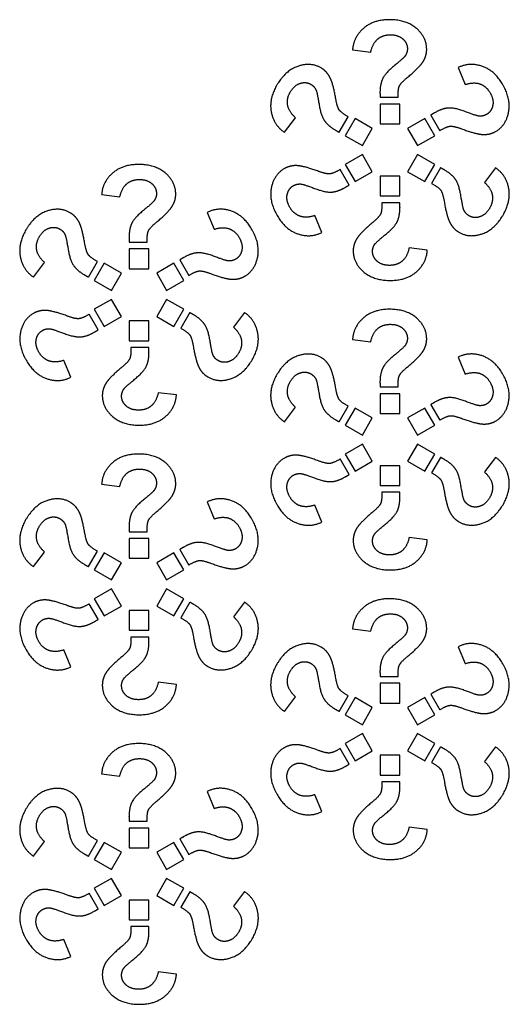
# Model space of a CAD drawing. Units: millimetres. Extents: x 807 to 4005, y -827 to 1388.
# Drawn here: x 1265 to 1390, y -384 to -133 of the extents above; entities that cross this region are included whole.
import ezdxf

# ---------------------------------------------------------------- set-up
doc = ezdxf.new("R2010")
doc.units = ezdxf.units.MM
doc.layers.add('Default', color=7, linetype='Continuous', true_color=0x000000)

msp = doc.modelspace()

# ---------------------------------------------------------------- linework, layer by layer
at = {"layer": 'Default', "color": 5, "true_color": 0x0000ff}
for p, q in [((1350.16, -141.12), (1354.79, -141.69)), ((1377.04, -145.64), (1378.86, -149.94)), ((1357.16, -153.21), (1361.74, -153.21)), ((1357.16, -154.96), (1357.16, -160)), ((1362.2, -154.96), (1357.16, -154.96)), ((1362.2, -160), (1362.2, -154.96)), ((1346.78, -162.12), (1349.07, -158.16)), ((1370.06, -157.75), (1372.35, -161.72)), ((1332.8, -162.13), (1335.61, -158.41)), ((1350.81, -158.62), (1348.29, -162.99)), ((1355.17, -161.15), (1350.81, -158.62)), ((1357.16, -160), (1362.2, -160)), ((1368.56, -158.62), (1364.19, -161.15)), ((1371.08, -162.99), (1368.56, -158.62)), ((1348.29, -162.99), (1352.65, -165.51)), ((1352.65, -165.51), (1355.17, -161.15)), ((1364.19, -161.15), (1366.71, -165.51)), ((1366.71, -165.51), (1371.08, -162.99)), ((1352.65, -167.81), (1348.29, -170.33)), ((1355.17, -172.17), (1352.65, -167.81)), ((1366.71, -167.81), (1364.19, -172.17)), ((1371.08, -170.33), (1366.71, -167.81)), ((1348.29, -170.33), (1350.81, -174.7)), ((1368.56, -174.7), (1371.08, -170.33)), ((1349.3, -175.57), (1347.01, -171.6)), ((1350.81, -174.7), (1355.17, -172.17)), ((1364.19, -172.17), (1368.56, -174.7)), ((1372.59, -171.2), (1370.3, -175.16)), ((1386.56, -171.18), (1383.75, -174.91)), ((1357.16, -173.32), (1357.16, -178.36)), ((1362.2, -173.32), (1357.16, -173.32)), ((1362.2, -178.36), (1362.2, -173.32)), ((1286.22, -178.03), (1290.85, -178.61)), ((1357.16, -178.36), (1362.2, -178.36)), ((1362.2, -180.1), (1357.63, -180.1)), ((1313.1, -182.56), (1314.92, -186.85)), ((1342.32, -187.68), (1340.51, -183.38)), ((1293.22, -190.13), (1297.8, -190.13)), ((1293.22, -191.87), (1293.22, -196.91)), ((1298.27, -191.87), (1293.22, -191.87)), ((1298.27, -196.91), (1298.27, -191.87)), ((1369.2, -192.2), (1364.57, -191.63)), ((1268.86, -199.05), (1271.68, -195.33)), ((1282.84, -199.04), (1285.13, -195.07)), ((1286.87, -195.54), (1284.35, -199.91)), ((1291.24, -198.06), (1286.87, -195.54)), ((1304.62, -195.54), (1300.25, -198.06)), ((1307.14, -199.91), (1304.62, -195.54)), ((1306.13, -194.67), (1308.42, -198.63)), ((1288.72, -202.43), (1291.24, -198.06)), ((1293.22, -196.91), (1298.27, -196.91)), ((1300.25, -198.06), (1302.77, -202.43)), ((1284.35, -199.91), (1288.72, -202.43)), ((1302.77, -202.43), (1307.14, -199.91)), ((1288.72, -204.72), (1284.35, -207.24)), ((1291.24, -209.09), (1288.72, -204.72)), ((1302.77, -204.72), (1300.25, -209.09)), ((1307.14, -207.24), (1302.77, -204.72)), ((1284.35, -207.24), (1286.87, -211.61)), ((1304.62, -211.61), (1307.14, -207.24)), ((1308.65, -208.11), (1306.36, -212.08)), ((1322.63, -208.1), (1319.81, -211.82)), ((1285.36, -212.48), (1283.07, -208.52)), ((1286.87, -211.61), (1291.24, -209.09)), ((1293.22, -210.23), (1293.22, -215.28)), ((1298.27, -210.23), (1293.22, -210.23)), ((1298.27, -215.28), (1298.27, -210.23)), ((1300.25, -209.09), (1304.62, -211.61)), ((1293.22, -215.28), (1298.27, -215.28)), ((1350.16, -214.95), (1354.79, -215.52)), ((1298.27, -217.02), (1293.69, -217.02)), ((1278.39, -224.59), (1276.57, -220.29)), ((1377.04, -219.47), (1378.86, -223.77)), ((1357.16, -227.04), (1361.74, -227.04)), ((1305.27, -229.11), (1300.64, -228.54)), ((1357.16, -228.78), (1357.16, -233.83)), ((1362.2, -228.78), (1357.16, -228.78)), ((1362.2, -233.83), (1362.2, -228.78)), ((1332.8, -235.96), (1335.61, -232.24)), ((1346.78, -235.95), (1349.07, -231.99)), ((1350.81, -232.45), (1348.29, -236.82)), ((1355.17, -234.97), (1350.81, -232.45)), ((1368.56, -232.45), (1364.19, -234.97)), ((1371.08, -236.82), (1368.56, -232.45)), ((1370.06, -231.58), (1372.35, -235.54)), ((1352.65, -239.34), (1355.17, -234.97)), ((1357.16, -233.83), (1362.2, -233.83)), ((1364.19, -234.97), (1366.71, -239.34)), ((1348.29, -236.82), (1352.65, -239.34)), ((1366.71, -239.34), (1371.08, -236.82)), ((1352.65, -241.63), (1348.29, -244.16)), ((1355.17, -246), (1352.65, -241.63)), ((1366.71, -241.63), (1364.19, -246)), ((1371.08, -244.16), (1366.71, -241.63)), ((1349.3, -249.39), (1347.01, -245.43)), ((1348.29, -244.16), (1350.81, -248.52)), ((1350.81, -248.52), (1355.17, -246)), ((1364.19, -246), (1368.56, -248.52)), ((1368.56, -248.52), (1371.08, -244.16)), ((1372.59, -245.03), (1370.3, -248.99)), ((1386.56, -245.01), (1383.75, -248.74)), ((1357.16, -247.15), (1357.16, -252.19)), ((1362.2, -247.15), (1357.16, -247.15)), ((1362.2, -252.19), (1362.2, -247.15)), ((1286.22, -251.86), (1290.85, -252.43)), ((1357.16, -252.19), (1362.2, -252.19)), ((1362.2, -253.93), (1357.63, -253.93)), ((1313.1, -256.39), (1314.92, -260.68)), ((1342.32, -261.5), (1340.51, -257.21)), ((1293.22, -263.96), (1297.8, -263.96)), ((1293.22, -265.7), (1293.22, -270.74)), ((1298.27, -265.7), (1293.22, -265.7)), ((1298.27, -270.74), (1298.27, -265.7)), ((1369.2, -266.03), (1364.57, -265.45)), ((1306.13, -268.5), (1308.42, -272.46)), ((1268.86, -272.88), (1271.68, -269.15)), ((1282.84, -272.86), (1285.13, -268.9)), ((1286.87, -269.37), (1284.35, -273.73)), ((1291.24, -271.89), (1286.87, -269.37)), ((1293.22, -270.74), (1298.27, -270.74)), ((1304.62, -269.37), (1300.25, -271.89)), ((1307.14, -273.73), (1304.62, -269.37)), ((1288.72, -276.26), (1291.24, -271.89)), ((1300.25, -271.89), (1302.77, -276.26)), ((1284.35, -273.73), (1288.72, -276.26)), ((1302.77, -276.26), (1307.14, -273.73)), ((1288.72, -278.55), (1284.35, -281.07)), ((1291.24, -282.92), (1288.72, -278.55)), ((1302.77, -278.55), (1300.25, -282.92)), ((1307.14, -281.07), (1302.77, -278.55)), ((1284.35, -281.07), (1286.87, -285.44)), ((1304.62, -285.44), (1307.14, -281.07)), ((1285.36, -286.31), (1283.07, -282.34)), ((1286.87, -285.44), (1291.24, -282.92)), ((1300.25, -282.92), (1304.62, -285.44)), ((1308.65, -281.94), (1306.36, -285.9)), ((1322.63, -281.93), (1319.81, -285.65)), ((1293.22, -284.06), (1293.22, -289.11)), ((1298.27, -284.06), (1293.22, -284.06)), ((1298.27, -289.11), (1298.27, -284.06)), ((1293.22, -289.11), (1298.27, -289.11)), ((1298.27, -290.85), (1293.69, -290.85)), ((1350.16, -288.77), (1354.79, -289.35)), ((1377.04, -293.3), (1378.86, -297.6)), ((1278.39, -298.42), (1276.57, -294.12)), ((1357.16, -300.87), (1361.74, -300.87)), ((1305.27, -302.94), (1300.64, -302.37)), ((1357.16, -302.61), (1357.16, -307.66)), ((1362.2, -302.61), (1357.16, -302.61)), ((1362.2, -307.66), (1362.2, -302.61)), ((1332.8, -309.79), (1335.61, -306.07)), ((1346.78, -309.78), (1349.07, -305.81)), ((1350.81, -306.28), (1348.29, -310.65)), ((1355.17, -308.8), (1350.81, -306.28)), ((1368.56, -306.28), (1364.19, -308.8)), ((1371.08, -310.65), (1368.56, -306.28)), ((1370.06, -305.41), (1372.35, -309.37)), ((1357.16, -307.66), (1362.2, -307.66)), ((1348.29, -310.65), (1352.65, -313.17)), ((1352.65, -313.17), (1355.17, -308.8)), ((1364.19, -308.8), (1366.71, -313.17)), ((1366.71, -313.17), (1371.08, -310.65)), ((1352.65, -315.46), (1348.29, -317.98)), ((1355.17, -319.83), (1352.65, -315.46)), ((1366.71, -315.46), (1364.19, -319.83)), ((1371.08, -317.98), (1366.71, -315.46)), ((1348.29, -317.98), (1350.81, -322.35)), ((1368.56, -322.35), (1371.08, -317.98)), ((1349.3, -323.22), (1347.01, -319.26)), ((1350.81, -322.35), (1355.17, -319.83)), ((1357.16, -320.98), (1357.16, -326.02)), ((1362.2, -320.98), (1357.16, -320.98)), ((1362.2, -326.02), (1362.2, -320.98)), ((1364.19, -319.83), (1368.56, -322.35)), ((1372.59, -318.85), (1370.3, -322.82)), ((1386.56, -318.84), (1383.75, -322.56)), ((1286.22, -325.69), (1290.85, -326.26)), ((1357.16, -326.02), (1362.2, -326.02)), ((1362.2, -327.76), (1357.63, -327.76)), ((1313.1, -330.21), (1314.92, -334.51)), ((1342.32, -335.33), (1340.51, -331.03)), ((1293.22, -337.79), (1297.8, -337.79)), ((1293.22, -339.53), (1293.22, -344.57)), ((1298.27, -339.53), (1293.22, -339.53)), ((1298.27, -344.57), (1298.27, -339.53)), ((1369.2, -339.86), (1364.57, -339.28)), ((1268.86, -346.7), (1271.68, -342.98)), ((1282.84, -346.69), (1285.13, -342.73)), ((1286.87, -343.19), (1284.35, -347.56)), ((1291.24, -345.72), (1286.87, -343.19)), ((1304.62, -343.19), (1300.25, -345.72)), ((1307.14, -347.56), (1304.62, -343.19)), ((1306.13, -342.32), (1308.42, -346.29)), ((1288.72, -350.08), (1291.24, -345.72)), ((1293.22, -344.57), (1298.27, -344.57)), ((1300.25, -345.72), (1302.77, -350.08)), ((1284.35, -347.56), (1288.72, -350.08)), ((1302.77, -350.08), (1307.14, -347.56)), ((1288.72, -352.38), (1284.35, -354.9)), ((1291.24, -356.74), (1288.72, -352.38)), ((1302.77, -352.38), (1300.25, -356.74)), ((1307.14, -354.9), (1302.77, -352.38)), ((1285.36, -360.14), (1283.07, -356.17)), ((1284.35, -354.9), (1286.87, -359.27)), ((1304.62, -359.27), (1307.14, -354.9)), ((1308.65, -355.77), (1306.36, -359.73)), ((1322.63, -355.75), (1319.81, -359.48)), ((1286.87, -359.27), (1291.24, -356.74)), ((1293.22, -357.89), (1293.22, -362.93)), ((1298.27, -357.89), (1293.22, -357.89)), ((1298.27, -362.93), (1298.27, -357.89)), ((1300.25, -356.74), (1304.62, -359.27)), ((1293.22, -362.93), (1298.27, -362.93)), ((1298.27, -364.67), (1293.69, -364.67)), ((1278.39, -372.25), (1276.57, -367.95)), ((1305.27, -376.77), (1300.64, -376.2))]:
    msp.add_line(p, q, dxfattribs=at)
for points, knots in [([(1364.07, -148.19), (1367.16, -145.62), (1368.1, -144.13), (1369.04, -142.64), (1369.04, -140.97), (1369.04, -137.96), (1366.48, -135.69), (1363.91, -133.42), (1359.57, -133.42), (1355.44, -133.42), (1352.9, -135.66), (1350.36, -137.91), (1350.16, -141.12)], [-25, -25, -25, -24, -24, -23, -23, -22, -22, -21, -21, -20, -20, -19, -19, -19]), ([(1354.79, -141.69), (1355.28, -139.45), (1356.57, -138.35), (1357.86, -137.26), (1359.78, -137.26), (1361.77, -137.26), (1362.95, -138.31), (1364.12, -139.36), (1364.12, -140.83), (1364.12, -141.89), (1363.46, -142.77), (1363.03, -143.33), (1360.82, -145.12)], [-18, -18, -18, -17, -17, -16, -16, -15, -15, -14, -14, -13, -13, -12, -12, -12]), ([(1345.88, -153.62), (1345.2, -149.67), (1344.38, -148.11), (1343.56, -146.55), (1342.12, -145.71), (1339.51, -144.2), (1336.26, -145.29), (1333.01, -146.38), (1330.84, -150.14), (1328.77, -153.71), (1329.45, -157.04), (1330.12, -160.36), (1332.8, -162.13)], [-25, -25, -25, -24, -24, -23, -23, -22, -22, -21, -21, -20, -20, -19, -19, -19]), ([(1360.82, -145.12), (1358.61, -146.92), (1357.88, -148.35), (1357.14, -149.79), (1357.14, -152.01), (1357.14, -152.23), (1357.16, -153.21)], [-12, -12, -12, -11, -11, -10, -10, -9, -9, -9]), ([(1377.87, -161.22), (1381.64, -162.62), (1383.4, -162.69), (1385.16, -162.76), (1386.61, -161.92), (1389.22, -160.42), (1389.9, -157.06), (1390.58, -153.7), (1388.41, -149.94), (1386.35, -146.36), (1383.13, -145.29), (1379.92, -144.21), (1377.04, -145.64)], [-25, -25, -25, -24, -24, -23, -23, -22, -22, -21, -21, -20, -20, -19, -19, -19]), ([(1335.61, -158.41), (1333.91, -156.87), (1333.61, -155.2), (1333.31, -153.54), (1334.27, -151.87), (1335.27, -150.15), (1336.76, -149.66), (1338.26, -149.16), (1339.53, -149.9), (1340.45, -150.43), (1340.88, -151.44), (1341.15, -152.09), (1341.6, -154.9)], [-18, -18, -18, -17, -17, -16, -16, -15, -15, -14, -14, -13, -13, -12, -12, -12]), ([(1361.74, -153.21), (1361.7, -151.13), (1362.09, -150.33), (1362.47, -149.52), (1364.07, -148.19)], [-27, -27, -27, -26, -26, -25, -25, -25]), ([(1378.86, -149.94), (1381.04, -149.24), (1382.64, -149.81), (1384.23, -150.38), (1385.19, -152.04), (1386.19, -153.77), (1385.87, -155.31), (1385.55, -156.86), (1384.27, -157.59), (1383.35, -158.12), (1382.26, -157.99), (1381.56, -157.89), (1378.91, -156.88)], [-18, -18, -18, -17, -17, -16, -16, -15, -15, -14, -14, -13, -13, -12, -12, -12]), ([(1341.6, -154.9), (1342.05, -157.71), (1342.92, -159.07), (1343.8, -160.42), (1345.73, -161.54), (1345.91, -161.64), (1346.78, -162.12)], [-12, -12, -12, -11, -11, -10, -10, -9, -9, -9]), ([(1349.07, -158.16), (1347.25, -157.15), (1346.74, -156.41), (1346.23, -155.67), (1345.88, -153.62)], [-27, -27, -27, -26, -26, -25, -25, -25]), ([(1378.91, -156.88), (1376.25, -155.86), (1374.64, -155.94), (1373.02, -156.02), (1371.1, -157.14), (1370.91, -157.24), (1370.06, -157.75)], [-12, -12, -12, -11, -11, -10, -10, -9, -9, -9]), ([(1372.35, -161.72), (1374.14, -160.64), (1375.03, -160.58), (1375.92, -160.51), (1377.87, -161.22)], [-27, -27, -27, -26, -26, -25, -25, -25]), ([(1300.13, -185.1), (1303.22, -182.54), (1304.16, -181.05), (1305.1, -179.56), (1305.1, -177.89), (1305.1, -174.87), (1302.54, -172.6), (1299.97, -170.33), (1295.63, -170.33), (1291.5, -170.33), (1288.96, -172.58), (1286.42, -174.82), (1286.22, -178.03)], [-25, -25, -25, -24, -24, -23, -23, -22, -22, -21, -21, -20, -20, -19, -19, -19]), ([(1341.49, -172.09), (1337.73, -170.7), (1335.96, -170.63), (1334.2, -170.56), (1332.76, -171.4), (1330.15, -172.9), (1329.46, -176.26), (1328.78, -179.62), (1330.95, -183.38), (1333.02, -186.96), (1336.23, -188.03), (1339.44, -189.11), (1342.32, -187.68)], [-25, -25, -25, -24, -24, -23, -23, -22, -22, -21, -21, -20, -20, -19, -19, -19]), ([(1347.01, -171.6), (1345.23, -172.67), (1344.33, -172.74), (1343.44, -172.81), (1341.49, -172.09)], [-27, -27, -27, -26, -26, -25, -25, -25]), ([(1377.77, -178.42), (1377.31, -175.61), (1376.44, -174.25), (1375.56, -172.9), (1373.64, -171.78), (1373.45, -171.68), (1372.59, -171.2)], [-12, -12, -12, -11, -11, -10, -10, -9, -9, -9]), ([(1373.48, -179.69), (1374.16, -183.65), (1374.98, -185.21), (1375.8, -186.77), (1377.25, -187.61), (1379.86, -189.12), (1383.11, -188.03), (1386.36, -186.94), (1388.53, -183.18), (1390.59, -179.6), (1389.92, -176.28), (1389.25, -172.96), (1386.56, -171.18)], [-25, -25, -25, -24, -24, -23, -23, -22, -22, -21, -21, -20, -20, -19, -19, -19]), ([(1290.85, -178.61), (1291.34, -176.36), (1292.63, -175.27), (1293.92, -174.17), (1295.84, -174.17), (1297.84, -174.17), (1299.01, -175.22), (1300.19, -176.27), (1300.19, -177.74), (1300.19, -178.8), (1299.52, -179.68), (1299.09, -180.24), (1296.88, -182.03)], [-18, -18, -18, -17, -17, -16, -16, -15, -15, -14, -14, -13, -13, -12, -12, -12]), ([(1340.51, -183.38), (1338.32, -184.08), (1336.73, -183.51), (1335.13, -182.94), (1334.17, -181.27), (1333.18, -179.55), (1333.5, -178.01), (1333.82, -176.46), (1335.09, -175.73), (1336.01, -175.2), (1337.1, -175.33), (1337.8, -175.43), (1340.46, -176.44)], [-18, -18, -18, -17, -17, -16, -16, -15, -15, -14, -14, -13, -13, -12, -12, -12]), ([(1340.46, -176.44), (1343.12, -177.46), (1344.73, -177.38), (1346.34, -177.3), (1348.27, -176.18), (1348.45, -176.07), (1349.3, -175.57)], [-12, -12, -12, -11, -11, -10, -10, -9, -9, -9]), ([(1370.3, -175.16), (1372.12, -176.17), (1372.63, -176.91), (1373.13, -177.65), (1373.48, -179.69)], [-27, -27, -27, -26, -26, -25, -25, -25]), ([(1383.75, -174.91), (1385.45, -176.45), (1385.75, -178.12), (1386.05, -179.78), (1385.09, -181.45), (1384.1, -183.17), (1382.6, -183.66), (1381.1, -184.16), (1379.83, -183.42), (1378.91, -182.89), (1378.48, -181.88), (1378.22, -181.23), (1377.77, -178.42)], [-18, -18, -18, -17, -17, -16, -16, -15, -15, -14, -14, -13, -13, -12, -12, -12]), ([(1357.63, -180.1), (1357.66, -182.19), (1357.28, -182.99), (1356.89, -183.8), (1355.29, -185.13)], [-27, -27, -27, -26, -26, -25, -25, -25]), ([(1358.54, -188.2), (1360.75, -186.4), (1361.49, -184.97), (1362.22, -183.53), (1362.22, -181.31), (1362.22, -181.09), (1362.2, -180.1)], [-12, -12, -12, -11, -11, -10, -10, -9, -9, -9]), ([(1281.94, -190.54), (1281.26, -186.58), (1280.45, -185.02), (1279.63, -183.46), (1278.18, -182.63), (1275.57, -181.12), (1272.32, -182.21), (1269.07, -183.29), (1266.9, -187.05), (1264.83, -190.63), (1265.51, -193.95), (1266.18, -197.27), (1268.86, -199.05)], [-25, -25, -25, -24, -24, -23, -23, -22, -22, -21, -21, -20, -20, -19, -19, -19]), ([(1296.88, -182.03), (1294.68, -183.83), (1293.94, -185.27), (1293.21, -186.7), (1293.21, -188.93), (1293.21, -189.14), (1293.22, -190.13)], [-12, -12, -12, -11, -11, -10, -10, -9, -9, -9]), ([(1313.93, -198.14), (1317.7, -199.53), (1319.46, -199.6), (1321.22, -199.67), (1322.67, -198.84), (1325.28, -197.33), (1325.96, -193.97), (1326.65, -190.61), (1324.47, -186.85), (1322.41, -183.28), (1319.2, -182.2), (1315.98, -181.12), (1313.1, -182.56)], [-25, -25, -25, -24, -24, -23, -23, -22, -22, -21, -21, -20, -20, -19, -19, -19]), ([(1297.8, -190.13), (1297.76, -188.05), (1298.15, -187.24), (1298.54, -186.43), (1300.13, -185.1)], [-27, -27, -27, -26, -26, -25, -25, -25]), ([(1355.29, -185.13), (1352.21, -187.7), (1351.26, -189.19), (1350.32, -190.68), (1350.32, -192.34), (1350.32, -195.36), (1352.89, -197.63), (1355.46, -199.9), (1359.8, -199.9), (1363.93, -199.9), (1366.47, -197.66), (1369.01, -195.41), (1369.2, -192.2)], [-25, -25, -25, -24, -24, -23, -23, -22, -22, -21, -21, -20, -20, -19, -19, -19]), ([(1271.68, -195.33), (1269.98, -193.78), (1269.67, -192.12), (1269.37, -190.45), (1270.33, -188.79), (1271.33, -187.06), (1272.83, -186.57), (1274.32, -186.08), (1275.6, -186.81), (1276.51, -187.34), (1276.94, -188.36), (1277.21, -189.01), (1277.66, -191.82)], [-18, -18, -18, -17, -17, -16, -16, -15, -15, -14, -14, -13, -13, -12, -12, -12]), ([(1314.92, -186.85), (1317.11, -186.15), (1318.7, -186.72), (1320.3, -187.3), (1321.26, -188.96), (1322.25, -190.68), (1321.93, -192.23), (1321.61, -193.77), (1320.33, -194.51), (1319.42, -195.04), (1318.32, -194.9), (1317.63, -194.81), (1314.97, -193.79)], [-18, -18, -18, -17, -17, -16, -16, -15, -15, -14, -14, -13, -13, -12, -12, -12]), ([(1364.57, -191.63), (1364.09, -193.87), (1362.8, -194.96), (1361.5, -196.06), (1359.58, -196.06), (1357.59, -196.06), (1356.42, -195.01), (1355.24, -193.96), (1355.24, -192.49), (1355.24, -191.43), (1355.9, -190.55), (1356.33, -189.99), (1358.54, -188.2)], [-18, -18, -18, -17, -17, -16, -16, -15, -15, -14, -14, -13, -13, -12, -12, -12]), ([(1285.13, -195.07), (1283.31, -194.06), (1282.8, -193.32), (1282.3, -192.59), (1281.94, -190.54)], [-27, -27, -27, -26, -26, -25, -25, -25]), ([(1277.66, -191.82), (1278.11, -194.63), (1278.99, -195.98), (1279.86, -197.34), (1281.79, -198.45), (1281.98, -198.56), (1282.84, -199.04)], [-12, -12, -12, -11, -11, -10, -10, -9, -9, -9]), ([(1314.97, -193.79), (1312.31, -192.78), (1310.7, -192.86), (1309.09, -192.94), (1307.16, -194.05), (1306.97, -194.16), (1306.13, -194.67)], [-12, -12, -12, -11, -11, -10, -10, -9, -9, -9]), ([(1308.42, -198.63), (1310.2, -197.56), (1311.09, -197.49), (1311.99, -197.42), (1313.93, -198.14)], [-27, -27, -27, -26, -26, -25, -25, -25]), ([(1277.56, -209.01), (1273.79, -207.62), (1272.03, -207.55), (1270.27, -207.48), (1268.82, -208.31), (1266.21, -209.82), (1265.53, -213.18), (1264.84, -216.53), (1267.02, -220.3), (1269.08, -223.87), (1272.29, -224.95), (1275.51, -226.03), (1278.39, -224.59)], [-25, -25, -25, -24, -24, -23, -23, -22, -22, -21, -21, -20, -20, -19, -19, -19]), ([(1313.83, -215.33), (1313.38, -212.52), (1312.5, -211.17), (1311.63, -209.81), (1309.7, -208.7), (1309.51, -208.59), (1308.65, -208.11)], [-12, -12, -12, -11, -11, -10, -10, -9, -9, -9]), ([(1309.55, -216.61), (1310.23, -220.57), (1311.04, -222.13), (1311.86, -223.69), (1313.31, -224.52), (1315.92, -226.03), (1319.17, -224.94), (1322.42, -223.85), (1324.59, -220.09), (1326.65, -216.52), (1325.98, -213.2), (1325.31, -209.88), (1322.63, -208.1)], [-25, -25, -25, -24, -24, -23, -23, -22, -22, -21, -21, -20, -20, -19, -19, -19]), ([(1364.07, -222.02), (1367.16, -219.45), (1368.1, -217.96), (1369.04, -216.47), (1369.04, -214.8), (1369.04, -211.79), (1366.48, -209.52), (1363.91, -207.25), (1359.57, -207.25), (1355.44, -207.25), (1352.9, -209.49), (1350.36, -211.73), (1350.16, -214.95)], [-25, -25, -25, -24, -24, -23, -23, -22, -22, -21, -21, -20, -20, -19, -19, -19]), ([(1283.07, -208.52), (1281.29, -209.59), (1280.4, -209.66), (1279.5, -209.73), (1277.56, -209.01)], [-27, -27, -27, -26, -26, -25, -25, -25]), ([(1276.57, -220.29), (1274.38, -220.99), (1272.79, -220.42), (1271.19, -219.85), (1270.23, -218.19), (1269.24, -216.46), (1269.56, -214.92), (1269.88, -213.38), (1271.16, -212.64), (1272.07, -212.11), (1273.17, -212.25), (1273.86, -212.34), (1276.52, -213.36)], [-18, -18, -18, -17, -17, -16, -16, -15, -15, -14, -14, -13, -13, -12, -12, -12]), ([(1276.52, -213.36), (1279.18, -214.37), (1280.79, -214.29), (1282.4, -214.21), (1284.33, -213.1), (1284.52, -212.99), (1285.36, -212.48)], [-12, -12, -12, -11, -11, -10, -10, -9, -9, -9]), ([(1306.36, -212.08), (1308.18, -213.09), (1308.69, -213.82), (1309.19, -214.56), (1309.55, -216.61)], [-27, -27, -27, -26, -26, -25, -25, -25]), ([(1319.81, -211.82), (1321.51, -213.36), (1321.82, -215.03), (1322.12, -216.7), (1321.16, -218.36), (1320.16, -220.08), (1318.66, -220.58), (1317.17, -221.07), (1315.89, -220.33), (1314.97, -219.81), (1314.55, -218.79), (1314.28, -218.14), (1313.83, -215.33)], [-18, -18, -18, -17, -17, -16, -16, -15, -15, -14, -14, -13, -13, -12, -12, -12]), ([(1354.79, -215.52), (1355.28, -213.28), (1356.57, -212.18), (1357.86, -211.09), (1359.78, -211.09), (1361.77, -211.09), (1362.95, -212.14), (1364.12, -213.19), (1364.12, -214.66), (1364.12, -215.72), (1363.46, -216.6), (1363.03, -217.15), (1360.82, -218.95)], [-18, -18, -18, -17, -17, -16, -16, -15, -15, -14, -14, -13, -13, -12, -12, -12]), ([(1293.69, -217.02), (1293.73, -219.1), (1293.34, -219.91), (1292.95, -220.72), (1291.36, -222.04)], [-27, -27, -27, -26, -26, -25, -25, -25]), ([(1294.61, -225.11), (1296.81, -223.32), (1297.55, -221.88), (1298.28, -220.45), (1298.28, -218.22), (1298.28, -218.01), (1298.27, -217.02)], [-12, -12, -12, -11, -11, -10, -10, -9, -9, -9]), ([(1345.88, -227.45), (1345.2, -223.5), (1344.38, -221.93), (1343.56, -220.37), (1342.12, -219.54), (1339.51, -218.03), (1336.26, -219.12), (1333.01, -220.21), (1330.84, -223.97), (1328.77, -227.54), (1329.45, -230.86), (1330.12, -234.19), (1332.8, -235.96)], [-25, -25, -25, -24, -24, -23, -23, -22, -22, -21, -21, -20, -20, -19, -19, -19]), ([(1360.82, -218.95), (1358.61, -220.74), (1357.88, -222.18), (1357.14, -223.61), (1357.14, -225.84), (1357.14, -226.06), (1357.16, -227.04)], [-12, -12, -12, -11, -11, -10, -10, -9, -9, -9]), ([(1377.87, -235.05), (1381.64, -236.44), (1383.4, -236.51), (1385.16, -236.59), (1386.61, -235.75), (1389.22, -234.24), (1389.9, -230.89), (1390.58, -227.53), (1388.41, -223.77), (1386.35, -220.19), (1383.13, -219.11), (1379.92, -218.04), (1377.04, -219.47)], [-25, -25, -25, -24, -24, -23, -23, -22, -22, -21, -21, -20, -20, -19, -19, -19]), ([(1291.36, -222.04), (1288.27, -224.61), (1287.33, -226.1), (1286.39, -227.59), (1286.39, -229.26), (1286.39, -232.27), (1288.95, -234.54), (1291.52, -236.81), (1295.86, -236.81), (1299.99, -236.81), (1302.53, -234.57), (1305.07, -232.33), (1305.27, -229.11)], [-25, -25, -25, -24, -24, -23, -23, -22, -22, -21, -21, -20, -20, -19, -19, -19]), ([(1335.61, -232.24), (1333.91, -230.7), (1333.61, -229.03), (1333.31, -227.37), (1334.27, -225.7), (1335.27, -223.98), (1336.76, -223.48), (1338.26, -222.99), (1339.53, -223.73), (1340.45, -224.26), (1340.88, -225.27), (1341.15, -225.92), (1341.6, -228.73)], [-18, -18, -18, -17, -17, -16, -16, -15, -15, -14, -14, -13, -13, -12, -12, -12]), ([(1361.74, -227.04), (1361.7, -224.96), (1362.09, -224.15), (1362.47, -223.35), (1364.07, -222.02)], [-27, -27, -27, -26, -26, -25, -25, -25]), ([(1378.86, -223.77), (1381.04, -223.07), (1382.64, -223.64), (1384.23, -224.21), (1385.19, -225.87), (1386.19, -227.6), (1385.87, -229.14), (1385.55, -230.68), (1384.27, -231.42), (1383.35, -231.95), (1382.26, -231.81), (1381.56, -231.72), (1378.91, -230.71)], [-18, -18, -18, -17, -17, -16, -16, -15, -15, -14, -14, -13, -13, -12, -12, -12]), ([(1300.64, -228.54), (1300.15, -230.78), (1298.86, -231.88), (1297.57, -232.97), (1295.65, -232.97), (1293.65, -232.97), (1292.48, -231.92), (1291.3, -230.87), (1291.3, -229.4), (1291.3, -228.34), (1291.97, -227.46), (1292.4, -226.91), (1294.61, -225.11)], [-18, -18, -18, -17, -17, -16, -16, -15, -15, -14, -14, -13, -13, -12, -12, -12]), ([(1349.07, -231.99), (1347.25, -230.98), (1346.74, -230.24), (1346.23, -229.5), (1345.88, -227.45)], [-27, -27, -27, -26, -26, -25, -25, -25]), ([(1341.6, -228.73), (1342.05, -231.54), (1342.92, -232.9), (1343.8, -234.25), (1345.73, -235.36), (1345.91, -235.47), (1346.78, -235.95)], [-12, -12, -12, -11, -11, -10, -10, -9, -9, -9]), ([(1378.91, -230.71), (1376.25, -229.69), (1374.64, -229.77), (1373.02, -229.85), (1371.1, -230.96), (1370.91, -231.07), (1370.06, -231.58)], [-12, -12, -12, -11, -11, -10, -10, -9, -9, -9]), ([(1372.35, -235.54), (1374.14, -234.47), (1375.03, -234.4), (1375.92, -234.33), (1377.87, -235.05)], [-27, -27, -27, -26, -26, -25, -25, -25]), ([(1300.13, -258.93), (1303.22, -256.37), (1304.16, -254.88), (1305.1, -253.39), (1305.1, -251.72), (1305.1, -248.7), (1302.54, -246.43), (1299.97, -244.16), (1295.63, -244.16), (1291.5, -244.16), (1288.96, -246.4), (1286.42, -248.65), (1286.22, -251.86)], [-25, -25, -25, -24, -24, -23, -23, -22, -22, -21, -21, -20, -20, -19, -19, -19]), ([(1341.49, -245.92), (1337.73, -244.53), (1335.96, -244.46), (1334.2, -244.39), (1332.76, -245.22), (1330.15, -246.73), (1329.46, -250.09), (1328.78, -253.45), (1330.95, -257.21), (1333.02, -260.78), (1336.23, -261.86), (1339.44, -262.94), (1342.32, -261.5)], [-25, -25, -25, -24, -24, -23, -23, -22, -22, -21, -21, -20, -20, -19, -19, -19]), ([(1347.01, -245.43), (1345.23, -246.5), (1344.33, -246.57), (1343.44, -246.64), (1341.49, -245.92)], [-27, -27, -27, -26, -26, -25, -25, -25]), ([(1377.77, -252.24), (1377.31, -249.43), (1376.44, -248.08), (1375.56, -246.72), (1373.64, -245.61), (1373.45, -245.5), (1372.59, -245.03)], [-12, -12, -12, -11, -11, -10, -10, -9, -9, -9]), ([(1373.48, -253.52), (1374.16, -257.48), (1374.98, -259.04), (1375.8, -260.6), (1377.25, -261.44), (1379.86, -262.94), (1383.11, -261.86), (1386.36, -260.77), (1388.53, -257.01), (1390.59, -253.43), (1389.92, -250.11), (1389.25, -246.79), (1386.56, -245.01)], [-25, -25, -25, -24, -24, -23, -23, -22, -22, -21, -21, -20, -20, -19, -19, -19]), ([(1290.85, -252.43), (1291.34, -250.19), (1292.63, -249.1), (1293.92, -248), (1295.84, -248), (1297.84, -248), (1299.01, -249.05), (1300.19, -250.1), (1300.19, -251.57), (1300.19, -252.63), (1299.52, -253.51), (1299.09, -254.07), (1296.88, -255.86)], [-18, -18, -18, -17, -17, -16, -16, -15, -15, -14, -14, -13, -13, -12, -12, -12]), ([(1340.51, -257.21), (1338.32, -257.91), (1336.73, -257.34), (1335.13, -256.77), (1334.17, -255.1), (1333.18, -253.38), (1333.5, -251.83), (1333.82, -250.29), (1335.09, -249.55), (1336.01, -249.03), (1337.1, -249.16), (1337.8, -249.26), (1340.46, -250.27)], [-18, -18, -18, -17, -17, -16, -16, -15, -15, -14, -14, -13, -13, -12, -12, -12]), ([(1340.46, -250.27), (1343.12, -251.28), (1344.73, -251.2), (1346.34, -251.12), (1348.27, -250.01), (1348.45, -249.9), (1349.3, -249.39)], [-12, -12, -12, -11, -11, -10, -10, -9, -9, -9]), ([(1370.3, -248.99), (1372.12, -250), (1372.63, -250.74), (1373.13, -251.48), (1373.48, -253.52)], [-27, -27, -27, -26, -26, -25, -25, -25]), ([(1383.75, -248.74), (1385.45, -250.28), (1385.75, -251.94), (1386.05, -253.61), (1385.09, -255.27), (1384.1, -257), (1382.6, -257.49), (1381.1, -257.98), (1379.83, -257.25), (1378.91, -256.72), (1378.48, -255.7), (1378.22, -255.05), (1377.77, -252.24)], [-18, -18, -18, -17, -17, -16, -16, -15, -15, -14, -14, -13, -13, -12, -12, -12]), ([(1281.94, -264.37), (1281.26, -260.41), (1280.45, -258.85), (1279.63, -257.29), (1278.18, -256.45), (1275.57, -254.95), (1272.32, -256.03), (1269.07, -257.12), (1266.9, -260.88), (1264.83, -264.46), (1265.51, -267.78), (1266.18, -271.1), (1268.86, -272.88)], [-25, -25, -25, -24, -24, -23, -23, -22, -22, -21, -21, -20, -20, -19, -19, -19]), ([(1296.88, -255.86), (1294.68, -257.66), (1293.94, -259.09), (1293.21, -260.53), (1293.21, -262.75), (1293.21, -262.97), (1293.22, -263.96)], [-12, -12, -12, -11, -11, -10, -10, -9, -9, -9]), ([(1313.93, -271.97), (1317.7, -273.36), (1319.46, -273.43), (1321.22, -273.5), (1322.67, -272.66), (1325.28, -271.16), (1325.96, -267.8), (1326.65, -264.44), (1324.47, -260.68), (1322.41, -257.11), (1319.2, -256.03), (1315.98, -254.95), (1313.1, -256.39)], [-25, -25, -25, -24, -24, -23, -23, -22, -22, -21, -21, -20, -20, -19, -19, -19]), ([(1357.63, -253.93), (1357.66, -256.01), (1357.28, -256.82), (1356.89, -257.63), (1355.29, -258.96)], [-27, -27, -27, -26, -26, -25, -25, -25]), ([(1358.54, -262.03), (1360.75, -260.23), (1361.49, -258.8), (1362.22, -257.36), (1362.22, -255.13), (1362.22, -254.92), (1362.2, -253.93)], [-12, -12, -12, -11, -11, -10, -10, -9, -9, -9]), ([(1271.68, -269.15), (1269.98, -267.61), (1269.67, -265.95), (1269.37, -264.28), (1270.33, -262.62), (1271.33, -260.89), (1272.83, -260.4), (1274.32, -259.9), (1275.6, -260.64), (1276.51, -261.17), (1276.94, -262.18), (1277.21, -262.84), (1277.66, -265.65)], [-18, -18, -18, -17, -17, -16, -16, -15, -15, -14, -14, -13, -13, -12, -12, -12]), ([(1297.8, -263.96), (1297.76, -261.88), (1298.15, -261.07), (1298.54, -260.26), (1300.13, -258.93)], [-27, -27, -27, -26, -26, -25, -25, -25]), ([(1314.92, -260.68), (1317.11, -259.98), (1318.7, -260.55), (1320.3, -261.12), (1321.26, -262.79), (1322.25, -264.51), (1321.93, -266.06), (1321.61, -267.6), (1320.33, -268.33), (1319.42, -268.86), (1318.32, -268.73), (1317.63, -268.63), (1314.97, -267.62)], [-18, -18, -18, -17, -17, -16, -16, -15, -15, -14, -14, -13, -13, -12, -12, -12]), ([(1355.29, -258.96), (1352.21, -261.52), (1351.26, -263.01), (1350.32, -264.5), (1350.32, -266.17), (1350.32, -269.19), (1352.89, -271.46), (1355.46, -273.73), (1359.8, -273.73), (1363.93, -273.73), (1366.47, -271.49), (1369.01, -269.24), (1369.2, -266.03)], [-25, -25, -25, -24, -24, -23, -23, -22, -22, -21, -21, -20, -20, -19, -19, -19]), ([(1364.57, -265.45), (1364.09, -267.7), (1362.8, -268.79), (1361.5, -269.89), (1359.58, -269.89), (1357.59, -269.89), (1356.42, -268.84), (1355.24, -267.79), (1355.24, -266.32), (1355.24, -265.26), (1355.9, -264.38), (1356.33, -263.82), (1358.54, -262.03)], [-18, -18, -18, -17, -17, -16, -16, -15, -15, -14, -14, -13, -13, -12, -12, -12]), ([(1277.66, -265.65), (1278.11, -268.45), (1278.99, -269.81), (1279.86, -271.16), (1281.79, -272.28), (1281.98, -272.39), (1282.84, -272.86)], [-12, -12, -12, -11, -11, -10, -10, -9, -9, -9]), ([(1285.13, -268.9), (1283.31, -267.89), (1282.8, -267.15), (1282.3, -266.41), (1281.94, -264.37)], [-27, -27, -27, -26, -26, -25, -25, -25]), ([(1314.97, -267.62), (1312.31, -266.6), (1310.7, -266.69), (1309.09, -266.77), (1307.16, -267.88), (1306.97, -267.99), (1306.13, -268.5)], [-12, -12, -12, -11, -11, -10, -10, -9, -9, -9]), ([(1308.42, -272.46), (1310.2, -271.39), (1311.09, -271.32), (1311.99, -271.25), (1313.93, -271.97)], [-27, -27, -27, -26, -26, -25, -25, -25]), ([(1364.07, -295.85), (1367.16, -293.28), (1368.1, -291.79), (1369.04, -290.3), (1369.04, -288.63), (1369.04, -285.62), (1366.48, -283.35), (1363.91, -281.07), (1359.57, -281.07), (1355.44, -281.07), (1352.9, -283.32), (1350.36, -285.56), (1350.16, -288.77)], [-25, -25, -25, -24, -24, -23, -23, -22, -22, -21, -21, -20, -20, -19, -19, -19]), ([(1277.56, -282.84), (1273.79, -281.45), (1272.03, -281.37), (1270.27, -281.3), (1268.82, -282.14), (1266.21, -283.65), (1265.53, -287), (1264.84, -290.36), (1267.02, -294.12), (1269.08, -297.7), (1272.29, -298.78), (1275.51, -299.85), (1278.39, -298.42)], [-25, -25, -25, -24, -24, -23, -23, -22, -22, -21, -21, -20, -20, -19, -19, -19]), ([(1283.07, -282.34), (1281.29, -283.42), (1280.4, -283.49), (1279.5, -283.56), (1277.56, -282.84)], [-27, -27, -27, -26, -26, -25, -25, -25]), ([(1313.83, -289.16), (1313.38, -286.35), (1312.5, -284.99), (1311.63, -283.64), (1309.7, -282.53), (1309.51, -282.42), (1308.65, -281.94)], [-12, -12, -12, -11, -11, -10, -10, -9, -9, -9]), ([(1309.55, -290.44), (1310.23, -294.39), (1311.04, -295.95), (1311.86, -297.52), (1313.31, -298.35), (1315.92, -299.86), (1319.17, -298.77), (1322.42, -297.68), (1324.59, -293.92), (1326.65, -290.35), (1325.98, -287.03), (1325.31, -283.7), (1322.63, -281.93)], [-25, -25, -25, -24, -24, -23, -23, -22, -22, -21, -21, -20, -20, -19, -19, -19]), ([(1276.57, -294.12), (1274.38, -294.82), (1272.79, -294.25), (1271.19, -293.68), (1270.23, -292.02), (1269.24, -290.29), (1269.56, -288.75), (1269.88, -287.2), (1271.16, -286.47), (1272.07, -285.94), (1273.17, -286.07), (1273.86, -286.17), (1276.52, -287.18)], [-18, -18, -18, -17, -17, -16, -16, -15, -15, -14, -14, -13, -13, -12, -12, -12]), ([(1306.36, -285.9), (1308.18, -286.91), (1308.69, -287.65), (1309.19, -288.39), (1309.55, -290.44)], [-27, -27, -27, -26, -26, -25, -25, -25]), ([(1319.81, -285.65), (1321.51, -287.19), (1321.82, -288.86), (1322.12, -290.52), (1321.16, -292.19), (1320.16, -293.91), (1318.66, -294.41), (1317.17, -294.9), (1315.89, -294.16), (1314.97, -293.63), (1314.55, -292.62), (1314.28, -291.97), (1313.83, -289.16)], [-18, -18, -18, -17, -17, -16, -16, -15, -15, -14, -14, -13, -13, -12, -12, -12]), ([(1354.79, -289.35), (1355.28, -287.11), (1356.57, -286.01), (1357.86, -284.92), (1359.78, -284.92), (1361.77, -284.92), (1362.95, -285.97), (1364.12, -287.02), (1364.12, -288.49), (1364.12, -289.55), (1363.46, -290.43), (1363.03, -290.98), (1360.82, -292.78)], [-18, -18, -18, -17, -17, -16, -16, -15, -15, -14, -14, -13, -13, -12, -12, -12]), ([(1276.52, -287.18), (1279.18, -288.2), (1280.79, -288.12), (1282.4, -288.04), (1284.33, -286.92), (1284.52, -286.82), (1285.36, -286.31)], [-12, -12, -12, -11, -11, -10, -10, -9, -9, -9]), ([(1293.69, -290.85), (1293.73, -292.93), (1293.34, -293.74), (1292.95, -294.54), (1291.36, -295.87)], [-27, -27, -27, -26, -26, -25, -25, -25]), ([(1294.61, -298.94), (1296.81, -297.15), (1297.55, -295.71), (1298.28, -294.27), (1298.28, -292.05), (1298.28, -291.83), (1298.27, -290.85)], [-12, -12, -12, -11, -11, -10, -10, -9, -9, -9]), ([(1345.88, -301.28), (1345.2, -297.32), (1344.38, -295.76), (1343.56, -294.2), (1342.12, -293.37), (1339.51, -291.86), (1336.26, -292.95), (1333.01, -294.03), (1330.84, -297.8), (1328.77, -301.37), (1329.45, -304.69), (1330.12, -308.01), (1332.8, -309.79)], [-25, -25, -25, -24, -24, -23, -23, -22, -22, -21, -21, -20, -20, -19, -19, -19]), ([(1360.82, -292.78), (1358.61, -294.57), (1357.88, -296.01), (1357.14, -297.44), (1357.14, -299.67), (1357.14, -299.88), (1357.16, -300.87)], [-12, -12, -12, -11, -11, -10, -10, -9, -9, -9]), ([(1377.87, -308.88), (1381.64, -310.27), (1383.4, -310.34), (1385.16, -310.41), (1386.61, -309.58), (1389.22, -308.07), (1389.9, -304.71), (1390.58, -301.36), (1388.41, -297.59), (1386.35, -294.02), (1383.13, -292.94), (1379.92, -291.86), (1377.04, -293.3)], [-25, -25, -25, -24, -24, -23, -23, -22, -22, -21, -21, -20, -20, -19, -19, -19]), ([(1291.36, -295.87), (1288.27, -298.44), (1287.33, -299.93), (1286.39, -301.42), (1286.39, -303.09), (1286.39, -306.1), (1288.95, -308.37), (1291.52, -310.64), (1295.86, -310.64), (1299.99, -310.64), (1302.53, -308.4), (1305.07, -306.16), (1305.27, -302.94)], [-25, -25, -25, -24, -24, -23, -23, -22, -22, -21, -21, -20, -20, -19, -19, -19]), ([(1361.74, -300.87), (1361.7, -298.79), (1362.09, -297.98), (1362.47, -297.17), (1364.07, -295.85)], [-27, -27, -27, -26, -26, -25, -25, -25]), ([(1335.61, -306.07), (1333.91, -304.53), (1333.61, -302.86), (1333.31, -301.19), (1334.27, -299.53), (1335.27, -297.8), (1336.76, -297.31), (1338.26, -296.82), (1339.53, -297.55), (1340.45, -298.08), (1340.88, -299.1), (1341.15, -299.75), (1341.6, -302.56)], [-18, -18, -18, -17, -17, -16, -16, -15, -15, -14, -14, -13, -13, -12, -12, -12]), ([(1378.86, -297.6), (1381.04, -296.89), (1382.64, -297.47), (1384.23, -298.04), (1385.19, -299.7), (1386.19, -301.43), (1385.87, -302.97), (1385.55, -304.51), (1384.27, -305.25), (1383.35, -305.78), (1382.26, -305.64), (1381.56, -305.55), (1378.91, -304.53)], [-18, -18, -18, -17, -17, -16, -16, -15, -15, -14, -14, -13, -13, -12, -12, -12]), ([(1300.64, -302.37), (1300.15, -304.61), (1298.86, -305.71), (1297.57, -306.8), (1295.65, -306.8), (1293.65, -306.8), (1292.48, -305.75), (1291.3, -304.7), (1291.3, -303.23), (1291.3, -302.17), (1291.97, -301.29), (1292.4, -300.74), (1294.61, -298.94)], [-18, -18, -18, -17, -17, -16, -16, -15, -15, -14, -14, -13, -13, -12, -12, -12]), ([(1341.6, -302.56), (1342.05, -305.37), (1342.92, -306.72), (1343.8, -308.08), (1345.73, -309.19), (1345.91, -309.3), (1346.78, -309.78)], [-12, -12, -12, -11, -11, -10, -10, -9, -9, -9]), ([(1349.07, -305.81), (1347.25, -304.8), (1346.74, -304.07), (1346.23, -303.33), (1345.88, -301.28)], [-27, -27, -27, -26, -26, -25, -25, -25]), ([(1378.91, -304.53), (1376.25, -303.52), (1374.64, -303.6), (1373.02, -303.68), (1371.1, -304.79), (1370.91, -304.9), (1370.06, -305.41)], [-12, -12, -12, -11, -11, -10, -10, -9, -9, -9]), ([(1372.35, -309.37), (1374.14, -308.3), (1375.03, -308.23), (1375.92, -308.16), (1377.87, -308.88)], [-27, -27, -27, -26, -26, -25, -25, -25]), ([(1300.13, -332.76), (1303.22, -330.19), (1304.16, -328.7), (1305.1, -327.21), (1305.1, -325.54), (1305.1, -322.53), (1302.54, -320.26), (1299.97, -317.99), (1295.63, -317.99), (1291.5, -317.99), (1288.96, -320.23), (1286.42, -322.48), (1286.22, -325.69)], [-25, -25, -25, -24, -24, -23, -23, -22, -22, -21, -21, -20, -20, -19, -19, -19]), ([(1341.49, -319.75), (1337.73, -318.36), (1335.96, -318.29), (1334.2, -318.22), (1332.76, -319.05), (1330.15, -320.56), (1329.46, -323.92), (1328.78, -327.28), (1330.95, -331.04), (1333.02, -334.61), (1336.23, -335.69), (1339.44, -336.77), (1342.32, -335.33)], [-25, -25, -25, -24, -24, -23, -23, -22, -22, -21, -21, -20, -20, -19, -19, -19]), ([(1347.01, -319.26), (1345.23, -320.33), (1344.33, -320.4), (1343.44, -320.47), (1341.49, -319.75)], [-27, -27, -27, -26, -26, -25, -25, -25]), ([(1377.77, -326.07), (1377.31, -323.26), (1376.44, -321.91), (1375.56, -320.55), (1373.64, -319.44), (1373.45, -319.33), (1372.59, -318.85)], [-12, -12, -12, -11, -11, -10, -10, -9, -9, -9]), ([(1373.48, -327.35), (1374.16, -331.31), (1374.98, -332.87), (1375.8, -334.43), (1377.25, -335.26), (1379.86, -336.77), (1383.11, -335.68), (1386.36, -334.6), (1388.53, -330.84), (1390.59, -327.26), (1389.92, -323.94), (1389.25, -320.62), (1386.56, -318.84)], [-25, -25, -25, -24, -24, -23, -23, -22, -22, -21, -21, -20, -20, -19, -19, -19]), ([(1290.85, -326.26), (1291.34, -324.02), (1292.63, -322.92), (1293.92, -321.83), (1295.84, -321.83), (1297.84, -321.83), (1299.01, -322.88), (1300.19, -323.93), (1300.19, -325.4), (1300.19, -326.46), (1299.52, -327.34), (1299.09, -327.9), (1296.88, -329.69)], [-18, -18, -18, -17, -17, -16, -16, -15, -15, -14, -14, -13, -13, -12, -12, -12]), ([(1340.51, -331.03), (1338.32, -331.74), (1336.73, -331.17), (1335.13, -330.59), (1334.17, -328.93), (1333.18, -327.2), (1333.5, -325.66), (1333.82, -324.12), (1335.09, -323.38), (1336.01, -322.85), (1337.1, -322.99), (1337.8, -323.08), (1340.46, -324.1)], [-18, -18, -18, -17, -17, -16, -16, -15, -15, -14, -14, -13, -13, -12, -12, -12]), ([(1340.46, -324.1), (1343.12, -325.11), (1344.73, -325.03), (1346.34, -324.95), (1348.27, -323.84), (1348.45, -323.73), (1349.3, -323.22)], [-12, -12, -12, -11, -11, -10, -10, -9, -9, -9]), ([(1370.3, -322.82), (1372.12, -323.83), (1372.63, -324.57), (1373.13, -325.3), (1373.48, -327.35)], [-27, -27, -27, -26, -26, -25, -25, -25]), ([(1383.75, -322.56), (1385.45, -324.11), (1385.75, -325.77), (1386.05, -327.44), (1385.09, -329.1), (1384.1, -330.83), (1382.6, -331.32), (1381.1, -331.81), (1379.83, -331.08), (1378.91, -330.55), (1378.48, -329.53), (1378.22, -328.88), (1377.77, -326.07)], [-18, -18, -18, -17, -17, -16, -16, -15, -15, -14, -14, -13, -13, -12, -12, -12]), ([(1357.63, -327.76), (1357.66, -329.84), (1357.28, -330.65), (1356.89, -331.46), (1355.29, -332.79)], [-27, -27, -27, -26, -26, -25, -25, -25]), ([(1358.54, -335.85), (1360.75, -334.06), (1361.49, -332.62), (1362.22, -331.19), (1362.22, -328.96), (1362.22, -328.75), (1362.2, -327.76)], [-12, -12, -12, -11, -11, -10, -10, -9, -9, -9]), ([(1281.94, -338.19), (1281.26, -334.24), (1280.45, -332.68), (1279.63, -331.12), (1278.18, -330.28), (1275.57, -328.77), (1272.32, -329.86), (1269.07, -330.95), (1266.9, -334.71), (1264.83, -338.29), (1265.51, -341.61), (1266.18, -344.93), (1268.86, -346.7)], [-25, -25, -25, -24, -24, -23, -23, -22, -22, -21, -21, -20, -20, -19, -19, -19]), ([(1296.88, -329.69), (1294.68, -331.49), (1293.94, -332.92), (1293.21, -334.36), (1293.21, -336.58), (1293.21, -336.8), (1293.22, -337.79)], [-12, -12, -12, -11, -11, -10, -10, -9, -9, -9]), ([(1313.93, -345.8), (1317.7, -347.19), (1319.46, -347.26), (1321.22, -347.33), (1322.67, -346.49), (1325.28, -344.99), (1325.96, -341.63), (1326.65, -338.27), (1324.47, -334.51), (1322.41, -330.93), (1319.2, -329.86), (1315.98, -328.78), (1313.1, -330.21)], [-25, -25, -25, -24, -24, -23, -23, -22, -22, -21, -21, -20, -20, -19, -19, -19]), ([(1297.8, -337.79), (1297.76, -335.7), (1298.15, -334.9), (1298.54, -334.09), (1300.13, -332.76)], [-27, -27, -27, -26, -26, -25, -25, -25]), ([(1355.29, -332.79), (1352.21, -335.35), (1351.26, -336.84), (1350.32, -338.33), (1350.32, -340), (1350.32, -343.02), (1352.89, -345.29), (1355.46, -347.56), (1359.8, -347.56), (1363.93, -347.56), (1366.47, -345.31), (1369.01, -343.07), (1369.2, -339.86)], [-25, -25, -25, -24, -24, -23, -23, -22, -22, -21, -21, -20, -20, -19, -19, -19]), ([(1271.68, -342.98), (1269.98, -341.44), (1269.67, -339.77), (1269.37, -338.11), (1270.33, -336.44), (1271.33, -334.72), (1272.83, -334.23), (1274.32, -333.73), (1275.6, -334.47), (1276.51, -335), (1276.94, -336.01), (1277.21, -336.66), (1277.66, -339.47)], [-18, -18, -18, -17, -17, -16, -16, -15, -15, -14, -14, -13, -13, -12, -12, -12]), ([(1314.92, -334.51), (1317.11, -333.81), (1318.7, -334.38), (1320.3, -334.95), (1321.26, -336.62), (1322.25, -338.34), (1321.93, -339.88), (1321.61, -341.43), (1320.33, -342.16), (1319.42, -342.69), (1318.32, -342.56), (1317.63, -342.46), (1314.97, -341.45)], [-18, -18, -18, -17, -17, -16, -16, -15, -15, -14, -14, -13, -13, -12, -12, -12]), ([(1364.57, -339.28), (1364.09, -341.53), (1362.8, -342.62), (1361.5, -343.72), (1359.58, -343.72), (1357.59, -343.72), (1356.42, -342.67), (1355.24, -341.62), (1355.24, -340.14), (1355.24, -339.09), (1355.9, -338.21), (1356.33, -337.65), (1358.54, -335.85)], [-18, -18, -18, -17, -17, -16, -16, -15, -15, -14, -14, -13, -13, -12, -12, -12]), ([(1285.13, -342.73), (1283.31, -341.72), (1282.8, -340.98), (1282.3, -340.24), (1281.94, -338.19)], [-27, -27, -27, -26, -26, -25, -25, -25]), ([(1277.66, -339.47), (1278.11, -342.28), (1278.99, -343.64), (1279.86, -344.99), (1281.79, -346.11), (1281.98, -346.21), (1282.84, -346.69)], [-12, -12, -12, -11, -11, -10, -10, -9, -9, -9]), ([(1314.97, -341.45), (1312.31, -340.43), (1310.7, -340.51), (1309.09, -340.59), (1307.16, -341.71), (1306.97, -341.81), (1306.13, -342.32)], [-12, -12, -12, -11, -11, -10, -10, -9, -9, -9]), ([(1308.42, -346.29), (1310.2, -345.22), (1311.09, -345.15), (1311.99, -345.08), (1313.93, -345.8)], [-27, -27, -27, -26, -26, -25, -25, -25]), ([(1277.56, -356.66), (1273.79, -355.27), (1272.03, -355.2), (1270.27, -355.13), (1268.82, -355.97), (1266.21, -357.47), (1265.53, -360.83), (1264.84, -364.19), (1267.02, -367.95), (1269.08, -371.53), (1272.29, -372.6), (1275.51, -373.68), (1278.39, -372.25)], [-25, -25, -25, -24, -24, -23, -23, -22, -22, -21, -21, -20, -20, -19, -19, -19]), ([(1283.07, -356.17), (1281.29, -357.24), (1280.4, -357.31), (1279.5, -357.38), (1277.56, -356.66)], [-27, -27, -27, -26, -26, -25, -25, -25]), ([(1313.83, -362.99), (1313.38, -360.18), (1312.5, -358.82), (1311.63, -357.47), (1309.7, -356.35), (1309.51, -356.25), (1308.65, -355.77)], [-12, -12, -12, -11, -11, -10, -10, -9, -9, -9]), ([(1309.55, -364.26), (1310.23, -368.22), (1311.04, -369.78), (1311.86, -371.34), (1313.31, -372.18), (1315.92, -373.69), (1319.17, -372.6), (1322.42, -371.51), (1324.59, -367.75), (1326.65, -364.17), (1325.98, -360.85), (1325.31, -357.53), (1322.63, -355.75)], [-25, -25, -25, -24, -24, -23, -23, -22, -22, -21, -21, -20, -20, -19, -19, -19]), ([(1276.57, -367.95), (1274.38, -368.65), (1272.79, -368.08), (1271.19, -367.51), (1270.23, -365.84), (1269.24, -364.12), (1269.56, -362.58), (1269.88, -361.03), (1271.16, -360.3), (1272.07, -359.77), (1273.17, -359.9), (1273.86, -360), (1276.52, -361.01)], [-18, -18, -18, -17, -17, -16, -16, -15, -15, -14, -14, -13, -13, -12, -12, -12]), ([(1276.52, -361.01), (1279.18, -362.03), (1280.79, -361.95), (1282.4, -361.87), (1284.33, -360.75), (1284.52, -360.64), (1285.36, -360.14)], [-12, -12, -12, -11, -11, -10, -10, -9, -9, -9]), ([(1306.36, -359.73), (1308.18, -360.74), (1308.69, -361.48), (1309.19, -362.22), (1309.55, -364.26)], [-27, -27, -27, -26, -26, -25, -25, -25]), ([(1319.81, -359.48), (1321.51, -361.02), (1321.82, -362.69), (1322.12, -364.35), (1321.16, -366.02), (1320.16, -367.74), (1318.66, -368.23), (1317.17, -368.73), (1315.89, -367.99), (1314.97, -367.46), (1314.55, -366.45), (1314.28, -365.8), (1313.83, -362.99)], [-18, -18, -18, -17, -17, -16, -16, -15, -15, -14, -14, -13, -13, -12, -12, -12]), ([(1293.69, -364.67), (1293.73, -366.76), (1293.34, -367.56), (1292.95, -368.37), (1291.36, -369.7)], [-27, -27, -27, -26, -26, -25, -25, -25]), ([(1294.61, -372.77), (1296.81, -370.97), (1297.55, -369.54), (1298.28, -368.1), (1298.28, -365.88), (1298.28, -365.66), (1298.27, -364.67)], [-12, -12, -12, -11, -11, -10, -10, -9, -9, -9]), ([(1291.36, -369.7), (1288.27, -372.27), (1287.33, -373.76), (1286.39, -375.25), (1286.39, -376.91), (1286.39, -379.93), (1288.95, -382.2), (1291.52, -384.47), (1295.86, -384.47), (1299.99, -384.47), (1302.53, -382.23), (1305.07, -379.98), (1305.27, -376.77)], [-25, -25, -25, -24, -24, -23, -23, -22, -22, -21, -21, -20, -20, -19, -19, -19]), ([(1300.64, -376.2), (1300.15, -378.44), (1298.86, -379.54), (1297.57, -380.63), (1295.65, -380.63), (1293.65, -380.63), (1292.48, -379.58), (1291.3, -378.53), (1291.3, -377.06), (1291.3, -376), (1291.97, -375.12), (1292.4, -374.56), (1294.61, -372.77)], [-18, -18, -18, -17, -17, -16, -16, -15, -15, -14, -14, -13, -13, -12, -12, -12])]:
    msp.add_open_spline(points, degree=2, knots=knots, dxfattribs=at)

doc.saveas('drawing.dxf')
